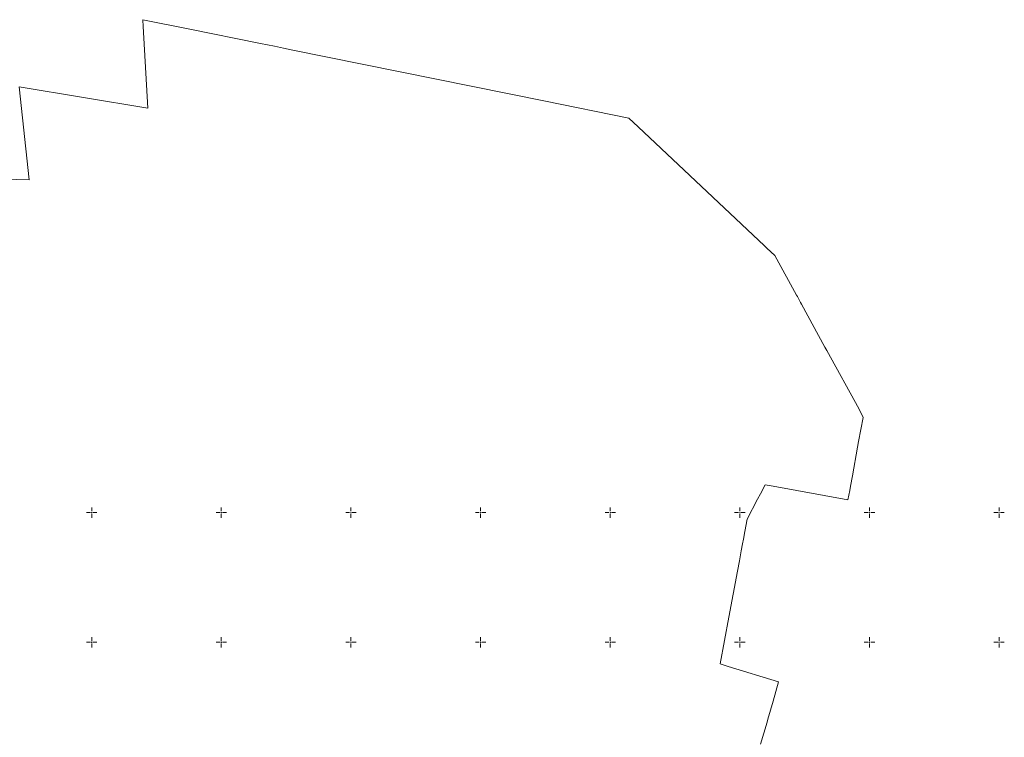
# Model space of a CAD drawing. Units: metres. Extents: x 431453 to 460707, y 4790657 to 4795960.
# Drawn here: x 442489 to 444008, y 4794854 to 4795960 of the extents above; entities that cross this region are included whole.
import ezdxf

# ---------------------------------------------------------------- set-up
doc = ezdxf.new("R2010")
doc.units = ezdxf.units.M
doc.linetypes.add('FILLED', pattern=[0])
doc.layers.add('_VLADINQ', color=7, linetype='FILLED', lineweight=9)
doc.layers.add('kr', color=7, linetype='FILLED')
doc.layers.add('LIST', color=7, linetype='Continuous')

# ---------------------------------------------------------------- blocks, each defined once
blk = doc.blocks.new('kr')
at = {"layer": 'LIST', "lineweight": 9}
for p, q in [((0, 1), (0, 4)), ((1, 0), (4, 0)), ((-1, 0), (-4, 0)), ((0, -1), (0, -4))]:
    blk.add_line(p, q, dxfattribs=at)
blk.add_point((0, 0), dxfattribs=at)

msp = doc.modelspace()

# ---------------------------------------------------------------- linework, layer by layer
at = {"layer": '_VLADINQ', "color": 0}
msp.add_lwpolyline([(443631.979, 4794843.113), (443642.101, 4794876.867), (443643.388, 4794881.443), (443651.165, 4794909.199), (443659.595, 4794939.259), (443582.01, 4794962.964), (443569.381, 4794966.823), (443582.925, 4795038.686), (443596.294, 4795109.644), (443599.298, 4795125.798), (443602.176, 4795141.244), (443604.115, 4795151.694), (443605.51, 4795159.159), (443607.705, 4795170.953), (443611.276, 4795190.162), (443627.138, 4795220.526), (443631.776, 4795229.102), (443639.029, 4795242.937), (443651.203, 4795240.721), (443766.839, 4795219.769), (443769.503, 4795234.087), (443770.737, 4795240.72), (443773.625, 4795256.798), (443781.586, 4795301.113), (443782.916, 4795309.429), (443790.009, 4795346.803), (443783.919, 4795359.351), (443734.359, 4795449.789), (443731.34, 4795455.294), (443694.955, 4795521.7), (443693.736, 4795523.915), (443688.706, 4795533.107), (443687.393, 4795535.494), (443653.949, 4795596.527), (443641.869, 4795607.904), (443638.135, 4795611.418), (443443.106, 4795794.996), (443428.802, 4795808.455), (443297.643, 4795834.986), (442907.688, 4795913.852), (442895.709, 4795916.272), (442881.96, 4795919.052), (442860.233, 4795923.452), (442748.812, 4795945.988), (442678.995, 4795960.105), (442679.56, 4795949.755), (442686.396, 4795823.801), (442488.322, 4795856.516), (442503.724, 4795712.939), (442290.075, 4795718.703)], dxfattribs=at)

# ---------------------------------------------------------------- block references
at = {"layer": 'kr', "xscale": 2, "yscale": 2, "zscale": 2}
for p in [(442600, 4795200), (442800, 4795200), (443000, 4795200), (443200, 4795200), (443400, 4795200), (443600, 4795200), (443800, 4795200), (444000, 4795200), (442600, 4795000), (442800, 4795000), (443000, 4795000), (443200, 4795000), (443400, 4795000), (443600, 4795000), (443800, 4795000), (444000, 4795000)]:
    msp.add_blockref('kr', p, dxfattribs=at)

doc.saveas('drawing.dxf')
